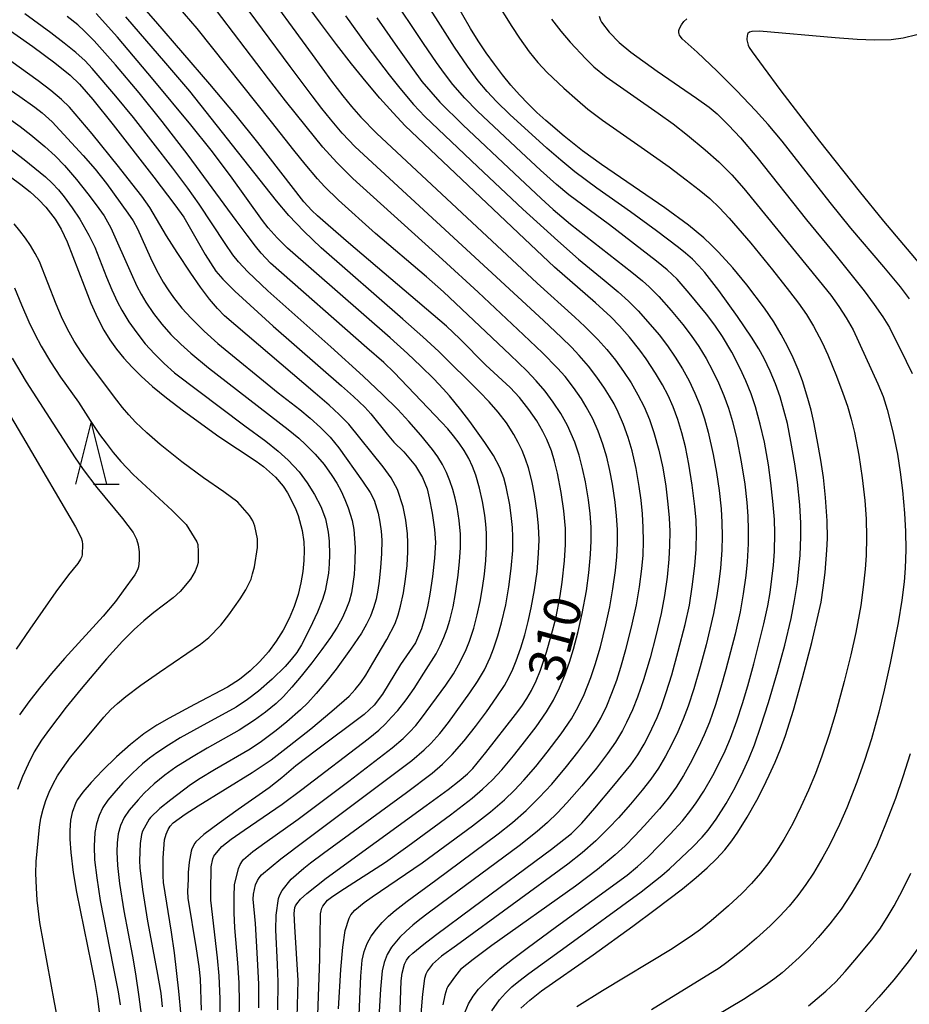
# Model space of a CAD drawing. Units: metres. Extents: x -44055 to -41747, y -126091 to -124373.
# Drawn here: x -42865 to -42792, y -125508 to -125428 of the extents above; entities that cross this region are included whole.
import ezdxf

# ---------------------------------------------------------------- set-up
doc = ezdxf.new("R2010")
doc.units = ezdxf.units.M
doc.header["$LTSCALE"] = 2.5
doc.layers.get('0').update_dxf_attribs({"linetype": 'CONTINUOUS'})
for name, color, linetype in [('6332000', 7, 'CONTINUOUS'), ('7101000', 7, 'CONTINUOUS'), ('7102000', 7, 'CONTINUOUS')]:
    doc.layers.add(name, color=color, linetype=linetype)
doc.styles.add('Dm_Anotation', font='txt')

# ---------------------------------------------------------------- blocks, each defined once
blk = doc.blocks.new('633200')
at = {"color": 0, "linetype": 'ByBlock', "lineweight": -2}
for points in [[(-0.5, -1), (0, 1), (0.5, -1)], [(0.08, -1), (0.92, -1)]]:
    blk.add_lwpolyline(points, dxfattribs=at)

msp = doc.modelspace()

# ---------------------------------------------------------------- linework, layer by layer
at = {"layer": '7101000', "flags": 128}
for points, elevation in [([(-42842.184, -125509.451), (-42842.123, -125507.483), (-42842.113, -125506.452), (-42842.38, -125502.048), (-42842.427, -125500.969), (-42842.363, -125500.481), (-42842.316, -125500.349), (-42842.222, -125500.193), (-42841.897, -125499.813), (-42841.389, -125499.341), (-42839.806, -125498.098), (-42831.623, -125492.148), (-42829.838, -125490.83), (-42828.923, -125490.124), (-42828.255, -125489.559), (-42827.818, -125489.117), (-42826.746, -125487.81), (-42824.335, -125484.712), (-42823.805, -125484.016), (-42823.389, -125483.393), (-42823.016, -125482.744), (-42822.635, -125481.957), (-42822.281, -125481.082), (-42821.793, -125479.607), (-42821.379, -125478.166), (-42821.038, -125476.842), (-42820.681, -125475.002), (-42820.501, -125473.892), (-42820.326, -125472.13), (-42820.231, -125470.791), (-42820.225, -125469.498), (-42820.379, -125468.038), (-42820.594, -125466.555), (-42820.885, -125464.965), (-42821.125, -125463.986), (-42821.386, -125463.152), (-42821.755, -125462.224), (-42822.082, -125461.55), (-42822.584, -125460.686), (-42823.223, -125459.762), (-42823.999, -125458.783), (-42824.751, -125457.947), (-42826.763, -125456.122), (-42828.891, -125453.968), (-42829.981, -125452.939), (-42837.977, -125446.135), (-42839.659, -125444.687), (-42840.526, -125443.924), (-42840.979, -125443.493), (-42841.624, -125442.763), (-42845.411, -125437.922), (-42847.166, -125435.727), (-42849.318, -125433.156), (-42853.733, -125428.016), (-42855.861, -125425.579)], 310), ([(-42833.907, -125512.837), (-42833.682, -125506.484), (-42833.595, -125505.852), (-42833.399, -125505.135), (-42833.237, -125504.808), (-42833.023, -125504.509), (-42832.734, -125504.229), (-42831.812, -125503.478), (-42830.873, -125502.755), (-42827.8, -125500.461), (-42821.39, -125495.729), (-42819.747, -125494.433), (-42818.912, -125493.594), (-42817.845, -125492.369), (-42816.269, -125490.511), (-42814.895, -125488.81), (-42814.322, -125487.991), (-42813.796, -125487.133), (-42813.387, -125486.334), (-42812.748, -125484.953), (-42812.419, -125484.126), (-42811.995, -125482.892), (-42811.549, -125481.461), (-42811.009, -125479.535), (-42810.452, -125477.356), (-42810.095, -125475.755), (-42809.873, -125474.272), (-42809.659, -125472.552), (-42809.555, -125471.19), (-42809.519, -125469.809), (-42809.56, -125468.802), (-42809.659, -125467.682), (-42809.865, -125465.953), (-42810.147, -125464.226), (-42810.431, -125462.826), (-42810.711, -125461.664), (-42811.038, -125460.588), (-42811.426, -125459.533), (-42811.828, -125458.618), (-42812.291, -125457.733), (-42812.864, -125456.775), (-42813.625, -125455.613), (-42814.167, -125454.898), (-42815.003, -125453.846), (-42815.826, -125452.906), (-42816.527, -125452.194), (-42817.791, -125451.038), (-42821.144, -125448.105), (-42823.577, -125445.812), (-42833.336, -125436.56), (-42834.344, -125435.501), (-42835.412, -125434.306), (-42836.541, -125432.973), (-42837.729, -125431.502), (-42838.978, -125429.895), (-42840.287, -125428.149), (-42841.656, -125426.267)], 300), ([(-42823.898, -125508.722), (-42823.146, -125508.065), (-42822.189, -125507.307), (-42817.983, -125504.356), (-42814.721, -125502.008), (-42812.896, -125500.664), (-42810.675, -125498.96), (-42809.54, -125498.033), (-42808.657, -125497.253), (-42807.89, -125496.505), (-42807.215, -125495.769), (-42806.632, -125495.045), (-42806.128, -125494.322), (-42805.373, -125493.109), (-42804.594, -125491.719), (-42804.067, -125490.703), (-42803.567, -125489.664), (-42803.099, -125488.611), (-42802.662, -125487.544), (-42802.25, -125486.434), (-42801.582, -125484.349), (-42800.839, -125481.709), (-42800.091, -125478.805), (-42799.56, -125476.579), (-42799.335, -125475.512), (-42799.147, -125474.342), (-42799, -125473.098), (-42798.85, -125471.254), (-42798.817, -125470.299), (-42798.834, -125468.86), (-42798.969, -125466.97), (-42799.142, -125465.333), (-42799.347, -125463.909), (-42799.638, -125462.243), (-42799.919, -125460.795), (-42800.146, -125459.815), (-42800.406, -125458.85), (-42800.859, -125457.427), (-42801.212, -125456.486), (-42801.618, -125455.537), (-42802.077, -125454.58), (-42802.589, -125453.617), (-42803.203, -125452.594), (-42803.97, -125451.46), (-42805.406, -125449.553), (-42806.54, -125448.172), (-42807.719, -125446.884), (-42808.321, -125446.286), (-42808.93, -125445.718), (-42810.172, -125444.673), (-42812.116, -125443.258), (-42817.292, -125439.723), (-42818.838, -125438.601), (-42820.354, -125437.402), (-42821.838, -125436.126), (-42822.568, -125435.461), (-42823.289, -125434.762), (-42823.998, -125434.018), (-42824.696, -125433.229), (-42825.381, -125432.394), (-42826.055, -125431.513), (-42826.717, -125430.587), (-42827.367, -125429.615), (-42828.006, -125428.597), (-42829.271, -125426.409)], 290), ([(-42866.097, -125428.455), (-42863.797, -125430.083), (-42862.012, -125431.406), (-42860.742, -125432.425), (-42859.987, -125433.138), (-42858.886, -125434.405), (-42857.221, -125436.475), (-42853.914, -125440.761), (-42852.198, -125443.028), (-42851.456, -125444.034), (-42849.714, -125447.077), (-42848.834, -125448.452), (-42848.256, -125449.107), (-42847.276, -125450.081), (-42844.139, -125452.935), (-42838.548, -125457.837), (-42837.564, -125458.706), (-42836.661, -125459.568), (-42836.147, -125460.111), (-42834.834, -125461.774), (-42834.267, -125462.436), (-42833.467, -125463.224), (-42832.499, -125464.365), (-42831.922, -125465.326), (-42831.561, -125466.253), (-42831.375, -125466.978), (-42831.153, -125468.24), (-42830.956, -125469.568), (-42830.879, -125470.633), (-42830.963, -125471.931), (-42831.125, -125473.421), (-42831.326, -125474.876), (-42831.516, -125475.889), (-42831.755, -125476.859), (-42832.014, -125477.694), (-42832.512, -125478.836), (-42833.72, -125480.615), (-42835.214, -125483.029), (-42835.88, -125483.93), (-42836.699, -125484.717), (-42840.598, -125487.628), (-42842.282, -125488.907), (-42843.427, -125489.872), (-42844.476, -125490.708), (-42847, -125492.476), (-42848.572, -125493.597), (-42849.809, -125494.53), (-42850.466, -125495.112), (-42850.556, -125495.227), (-42850.801, -125495.703), (-42850.851, -125495.875), (-42851.016, -125496.786), (-42851.094, -125497.639), (-42851.094, -125497.722), (-42851.094, -125497.809), (-42851.094, -125497.9), (-42851.094, -125497.995), (-42851.094, -125498.093), (-42851.094, -125498.196), (-42851.152, -125499.146), (-42851.114, -125499.732), (-42850.437, -125503.883), (-42850.224, -125505.304), (-42850.122, -125506.329), (-42850.023, -125508.881)], 320), ([(-42791.487, -125429.122), (-42792.619, -125429.38), (-42793.609, -125429.533), (-42794.972, -125429.557), (-42796.372, -125429.487), (-42798.166, -125429.35), (-42804.377, -125428.818), (-42804.99, -125428.837), (-42805.187, -125428.892), (-42805.317, -125428.997), (-42805.339, -125429.051), (-42805.385, -125429.233), (-42805.403, -125429.433), (-42805.397, -125429.527), (-42805.298, -125429.963), (-42805.201, -125430.142), (-42804.964, -125430.499), (-42804.068, -125431.741), (-42802.611, -125433.689), (-42799.457, -125437.819), (-42796.226, -125441.908), (-42794.218, -125444.353), (-42789.317, -125450.174)], 280), ([(-42865.627, -125440.732), (-42864.777, -125441.359), (-42864.024, -125441.961), (-42863.346, -125442.578), (-42862.74, -125443.214), (-42861.968, -125444.206), (-42861.494, -125445.004), (-42860.991, -125446.042), (-42859.612, -125449.64), (-42859.057, -125451.065), (-42858.522, -125452.271), (-42858.008, -125453.259), (-42857.504, -125454.054), (-42856.954, -125454.812), (-42856.349, -125455.559), (-42855.69, -125456.294), (-42854.954, -125457.034), (-42854.019, -125457.867), (-42852.863, -125458.81), (-42851.488, -125459.862), (-42848.584, -125461.961), (-42845.532, -125463.992), (-42844.945, -125464.416), (-42843.947, -125465.292), (-42843.327, -125466.018), (-42842.961, -125466.564), (-42842.342, -125467.794), (-42842.099, -125468.424), (-42841.762, -125469.648), (-42841.639, -125470.582), (-42841.62, -125471.303), (-42841.65, -125472.111), (-42841.73, -125473.005), (-42841.879, -125473.948), (-42842.114, -125474.902), (-42842.435, -125475.868), (-42842.842, -125476.845), (-42843.33, -125477.804), (-42843.891, -125478.713), (-42844.526, -125479.572), (-42845.235, -125480.381), (-42846.026, -125481.137), (-42846.907, -125481.835), (-42847.878, -125482.476), (-42850.571, -125483.895), (-42852.657, -125485.01), (-42853.671, -125485.587), (-42854.72, -125486.298), (-42855.812, -125487.16), (-42856.948, -125488.174), (-42858.092, -125489.298), (-42859.026, -125490.276), (-42859.713, -125491.066), (-42860.154, -125491.668), (-42860.282, -125491.898), (-42860.591, -125492.726), (-42860.718, -125493.348), (-42860.775, -125494.204), (-42860.774, -125494.908), (-42860.706, -125495.993), (-42860.494, -125497.623), (-42860.232, -125499.243), (-42859.023, -125505.124), (-42858.727, -125506.627), (-42858.514, -125507.935), (-42858.385, -125509.046)], 330), ([(-42791.196, -125503.534), (-42792.203, -125504.935), (-42793.374, -125506.411), (-42794.598, -125507.836), (-42795.766, -125509.084)], 280)]:
    msp.add_lwpolyline(points, dxfattribs=dict(at, elevation=elevation))
at = {"layer": '7102000', "flags": 128}
for points, elevation in [([(-42845.343, -125424.696), (-42840.965, -125430.726), (-42839.38, -125432.905), (-42838.461, -125434.119), (-42837.749, -125434.986), (-42836.973, -125435.859), (-42835.682, -125437.146), (-42822.552, -125449.416), (-42819.479, -125452.199), (-42818.653, -125452.959), (-42817.602, -125454.025), (-42816.855, -125454.863), (-42816.149, -125455.735), (-42815.483, -125456.64), (-42814.869, -125457.577), (-42814.307, -125458.547), (-42813.802, -125459.548), (-42813.366, -125460.579), (-42813, -125461.638), (-42812.6, -125463.08), (-42812.286, -125464.544), (-42812.042, -125466.023), (-42811.852, -125467.51), (-42811.756, -125468.629), (-42811.713, -125469.75), (-42811.722, -125470.874), (-42811.778, -125471.995), (-42811.92, -125473.486), (-42812.136, -125474.969), (-42812.417, -125476.441), (-42812.84, -125478.266), (-42813.321, -125480.078), (-42813.861, -125481.873), (-42814.348, -125483.29), (-42814.767, -125484.331), (-42815.235, -125485.352), (-42815.581, -125486.013), (-42816.156, -125486.974), (-42816.796, -125487.896), (-42817.7, -125489.09), (-42818.891, -125490.536), (-42820.13, -125491.941), (-42820.899, -125492.758), (-42821.706, -125493.535), (-42822.553, -125494.272), (-42824.017, -125495.44), (-42829.674, -125499.615), (-42831.481, -125500.956), (-42832.156, -125501.463), (-42832.735, -125501.927), (-42833.276, -125502.414), (-42833.779, -125502.925), (-42834.455, -125503.738), (-42834.808, -125504.333), (-42835.067, -125504.979), (-42835.234, -125505.675), (-42835.377, -125507.163), (-42835.472, -125509.034)], 302), ([(-42826.272, -125508.941), (-42825.63, -125508.05), (-42825.145, -125507.5), (-42824.617, -125506.987), (-42824.046, -125506.509), (-42823.224, -125505.888), (-42820.194, -125503.679), (-42814.057, -125499.215), (-42812.345, -125497.875), (-42811.734, -125497.331), (-42809.829, -125495.533), (-42809.056, -125494.725), (-42808.576, -125494.155), (-42807.909, -125493.253), (-42807.102, -125491.992), (-42806.371, -125490.684), (-42805.705, -125489.342), (-42805.241, -125488.319), (-42804.783, -125487.192), (-42804.25, -125485.67), (-42803.636, -125483.729), (-42802.886, -125481.216), (-42802.293, -125479.047), (-42801.782, -125476.858), (-42801.493, -125475.388), (-42801.269, -125473.907), (-42801.144, -125472.791), (-42801.054, -125471.672), (-42800.989, -125470.177), (-42800.992, -125469.055), (-42801.073, -125467.56), (-42801.268, -125465.696), (-42801.48, -125464.212), (-42801.796, -125462.364), (-42802.091, -125460.894), (-42802.366, -125459.806), (-42802.69, -125458.731), (-42803.065, -125457.673), (-42803.489, -125456.636), (-42803.978, -125455.602), (-42804.434, -125454.79), (-42805.026, -125453.841), (-42806.166, -125452.163), (-42807.696, -125450.04), (-42808.84, -125448.559), (-42809.331, -125447.996), (-42809.854, -125447.466), (-42810.409, -125446.969), (-42810.996, -125446.506), (-42812.797, -125445.159), (-42814.907, -125443.599), (-42817.667, -125441.66), (-42819.461, -125440.31), (-42820.621, -125439.363), (-42821.751, -125438.38), (-42824.786, -125435.625), (-42825.882, -125434.568), (-42826.646, -125433.748), (-42827.384, -125432.872), (-42828.257, -125431.687), (-42829.315, -125430.115), (-42830.466, -125428.319), (-42832.722, -125424.755)], 292), ([(-42827.303, -125424.168), (-42824.614, -125428.425), (-42823.998, -125429.386), (-42823.195, -125430.498), (-42822.495, -125431.366), (-42821.739, -125432.188), (-42820.378, -125433.474), (-42819.26, -125434.471), (-42818.403, -125435.197), (-42817.213, -125436.104), (-42814.055, -125438.291), (-42811.768, -125439.925), (-42810.354, -125440.966), (-42809.296, -125441.781), (-42808.439, -125442.506), (-42807.626, -125443.276), (-42806.839, -125444.11), (-42805.09, -125446.157), (-42803.315, -125448.338), (-42801.914, -125450.097), (-42801.172, -125451.063), (-42800.534, -125451.985), (-42799.951, -125452.942), (-42799.254, -125454.268), (-42798.784, -125455.287), (-42798.083, -125457.024), (-42797.553, -125458.422), (-42797.18, -125459.478), (-42796.863, -125460.552), (-42796.604, -125461.643), (-42796.254, -125463.485), (-42795.973, -125465.338), (-42795.763, -125467.2), (-42795.653, -125468.695), (-42795.617, -125470.191), (-42795.653, -125471.688), (-42795.725, -125472.809), (-42795.879, -125474.3), (-42796.089, -125475.784), (-42796.5, -125477.995), (-42796.905, -125479.825), (-42797.443, -125482.01), (-42798.132, -125484.542), (-42798.671, -125486.337), (-42799.266, -125488.115), (-42799.79, -125489.519), (-42800.364, -125490.903), (-42800.985, -125492.267), (-42801.65, -125493.611), (-42802.374, -125494.922), (-42802.964, -125495.878), (-42803.598, -125496.805), (-42804.284, -125497.69), (-42805.023, -125498.533), (-42805.804, -125499.338), (-42806.895, -125500.364), (-42808.323, -125501.577), (-42809.202, -125502.277), (-42809.849, -125502.762), (-42811.521, -125503.859), (-42817.213, -125507.301), (-42819.315, -125508.606)], 288), ([(-42837.199, -125511.154), (-42836.979, -125506.098), (-42836.869, -125504.795), (-42836.713, -125504.094), (-42836.466, -125503.437), (-42836.128, -125502.825), (-42835.704, -125502.256), (-42835.232, -125501.717), (-42834.719, -125501.207), (-42834.164, -125500.724), (-42833.197, -125499.985), (-42830.843, -125498.242), (-42825.734, -125494.47), (-42824.568, -125493.53), (-42823.443, -125492.544), (-42822.376, -125491.498), (-42821.362, -125490.397), (-42820.149, -125488.971), (-42819.222, -125487.793), (-42818.336, -125486.585), (-42817.723, -125485.647), (-42817.356, -125484.998), (-42816.865, -125483.991), (-42816.434, -125482.954), (-42816.046, -125481.901), (-42815.702, -125480.831), (-42815.288, -125479.39), (-42814.835, -125477.572), (-42814.441, -125475.74), (-42814.178, -125474.265), (-42813.986, -125472.78), (-42813.893, -125471.66), (-42813.855, -125470.539), (-42813.871, -125469.417), (-42813.937, -125468.296), (-42814.046, -125467.179), (-42814.198, -125466.065), (-42814.459, -125464.59), (-42814.789, -125463.129), (-42815.102, -125462.053), (-42815.481, -125460.999), (-42815.927, -125459.97), (-42816.264, -125459.305), (-42816.633, -125458.657), (-42817.033, -125458.026), (-42817.679, -125457.107), (-42818.365, -125456.219), (-42819.108, -125455.347), (-42819.752, -125454.668), (-42820.55, -125453.88), (-42822.038, -125452.49), (-42837.427, -125438.285), (-42838.492, -125437.171), (-42839.456, -125436.026), (-42840.163, -125435.152), (-42840.966, -125434.115), (-42842.758, -125431.709), (-42847.294, -125425.561)], 304), ([(-42840.637, -125513.076), (-42840.338, -125504.713), (-42840.271, -125501), (-42840.229, -125500.752), (-42840.165, -125500.555), (-42840.08, -125500.387), (-42839.695, -125499.9), (-42839.253, -125499.552), (-42838.315, -125498.932), (-42834.965, -125496.775), (-42833.135, -125495.47), (-42829.653, -125492.919), (-42827.869, -125491.55), (-42827.019, -125490.819), (-42826.215, -125490.039), (-42825.451, -125489.217), (-42824.478, -125488.08), (-42823.778, -125487.199), (-42822.646, -125485.706), (-42821.779, -125484.486), (-42821.21, -125483.525), (-42820.72, -125482.519), (-42820.294, -125481.481), (-42819.916, -125480.425), (-42819.584, -125479.351), (-42819.196, -125477.904), (-42818.863, -125476.443), (-42818.524, -125474.602), (-42818.316, -125473.118), (-42818.182, -125471.628), (-42818.133, -125470.506), (-42818.146, -125469.386), (-42818.226, -125468.267), (-42818.365, -125467.152), (-42818.608, -125465.674), (-42818.833, -125464.573), (-42819.121, -125463.491), (-42819.48, -125462.431), (-42819.76, -125461.738), (-42820.074, -125461.062), (-42820.615, -125460.085), (-42821.234, -125459.151), (-42821.912, -125458.257), (-42822.639, -125457.405), (-42823.411, -125456.59), (-42824.756, -125455.287), (-42830.21, -125450.144), (-42831.616, -125448.905), (-42835.766, -125445.356), (-42838.807, -125442.643), (-42839.959, -125441.514), (-42840.528, -125440.894), (-42841.517, -125439.707), (-42842.459, -125438.54), (-42844.294, -125436.228), (-42850.353, -125428.591), (-42852.421, -125426.166)], 308), ([(-42828.436, -125509.032), (-42828.157, -125508.369), (-42827.796, -125507.749), (-42827.353, -125507.172), (-42826.425, -125506.243), (-42825.581, -125505.518), (-42824.557, -125504.707), (-42823.375, -125503.824), (-42820.959, -125502.047), (-42815.204, -125497.85), (-42814.337, -125497.138), (-42813.514, -125496.376), (-42811.688, -125494.498), (-42810.673, -125493.402), (-42809.972, -125492.531), (-42809.537, -125491.924), (-42808.93, -125490.979), (-42808.181, -125489.683), (-42807.663, -125488.685), (-42807.187, -125487.667), (-42806.751, -125486.632), (-42806.227, -125485.227), (-42805.754, -125483.805), (-42805.325, -125482.369), (-42804.831, -125480.561), (-42804.005, -125477.289), (-42803.694, -125475.823), (-42803.503, -125474.715), (-42803.349, -125473.602), (-42803.231, -125472.484), (-42803.15, -125471.362), (-42803.117, -125469.866), (-42803.154, -125468.744), (-42803.264, -125467.249), (-42803.428, -125465.76), (-42803.64, -125464.276), (-42803.97, -125462.431), (-42804.301, -125460.971), (-42804.703, -125459.529), (-42805.061, -125458.467), (-42805.473, -125457.425), (-42805.936, -125456.404), (-42806.62, -125455.075), (-42807.382, -125453.787), (-42808.012, -125452.859), (-42808.693, -125451.966), (-42810.125, -125450.233), (-42811.112, -125449.109), (-42811.918, -125448.336), (-42812.788, -125447.63), (-42816.646, -125444.655), (-42819.963, -125442.208), (-42820.982, -125441.346), (-42822.29, -125440.174), (-42823.855, -125438.726), (-42827.422, -125435.369), (-42828.462, -125434.292), (-42829.451, -125433.167), (-42830.143, -125432.284), (-42830.794, -125431.367), (-42831.846, -125429.816), (-42834.549, -125425.759)], 294), ([(-42838.797, -125508.772), (-42838.605, -125505.548), (-42838.444, -125503.721), (-42838.26, -125502.364), (-42837.94, -125501.354), (-42837.783, -125501.086), (-42837.463, -125500.695), (-42836.707, -125500.082), (-42836.051, -125499.623), (-42831.956, -125496.827), (-42827.834, -125493.807), (-42826.358, -125492.654), (-42825.219, -125491.683), (-42824.414, -125490.903), (-42823.651, -125490.08), (-42822.67, -125488.948), (-42821.724, -125487.785), (-42820.595, -125486.291), (-42819.746, -125485.059), (-42819.191, -125484.089), (-42818.713, -125483.076), (-42818.166, -125481.683), (-42817.805, -125480.62), (-42817.384, -125479.181), (-42816.929, -125477.364), (-42816.619, -125475.898), (-42816.351, -125474.424), (-42816.143, -125472.941), (-42816.038, -125471.823), (-42815.981, -125470.701), (-42815.989, -125469.579), (-42816.06, -125468.459), (-42816.181, -125467.342), (-42816.397, -125465.859), (-42816.603, -125464.754), (-42816.861, -125463.663), (-42817.173, -125462.585), (-42817.551, -125461.531), (-42818.008, -125460.512), (-42818.544, -125459.528), (-42818.936, -125458.892), (-42819.57, -125457.968), (-42820.275, -125457.065), (-42820.898, -125456.368), (-42822.125, -125455.118), (-42823.669, -125453.651), (-42827.392, -125450.155), (-42830.297, -125447.498), (-42837.63, -125440.872), (-42838.944, -125439.545), (-42840.073, -125438.299), (-42841.453, -125436.615), (-42843.138, -125434.513), (-42844.53, -125432.716), (-42849.304, -125426.455)], 306), ([(-42848.466, -125510.209), (-42848.483, -125507.96), (-42848.567, -125506.089), (-42848.706, -125504.597), (-42849.238, -125499.901), (-42849.245, -125499.202), (-42849.205, -125497.163), (-42849.075, -125496.504), (-42848.992, -125496.296), (-42848.925, -125496.178), (-42848.349, -125495.509), (-42847.589, -125494.891), (-42846.527, -125494.154), (-42843.411, -125492.043), (-42841.808, -125490.841), (-42836.366, -125486.702), (-42835.511, -125485.982), (-42834.97, -125485.47), (-42834.454, -125484.934), (-42833.961, -125484.375), (-42833.267, -125483.5), (-42832.625, -125482.581), (-42831.813, -125481.322), (-42830.825, -125479.739), (-42830.476, -125479.084), (-42830.174, -125478.407), (-42829.919, -125477.709), (-42829.707, -125476.992), (-42829.437, -125475.903), (-42829.22, -125474.801), (-42829.006, -125473.319), (-42828.896, -125472.202), (-42828.829, -125471.082), (-42828.837, -125469.963), (-42828.929, -125468.848), (-42829.104, -125467.74), (-42829.265, -125467.013), (-42829.461, -125466.296), (-42829.692, -125465.589), (-42829.969, -125464.903), (-42830.3, -125464.246), (-42830.686, -125463.619), (-42831.127, -125463.023), (-42832.075, -125461.869), (-42833.047, -125460.733), (-42833.954, -125459.758), (-42835.199, -125458.525), (-42836.783, -125457.032), (-42839.417, -125454.638), (-42844.582, -125450.045), (-42846.222, -125448.506), (-42846.98, -125447.682), (-42847.445, -125447.101), (-42848.083, -125446.18), (-42850.185, -125442.965), (-42851.133, -125441.658), (-42852.365, -125440.034), (-42855.581, -125435.884), (-42857.001, -125434.139), (-42858.949, -125431.858), (-42859.531, -125431.252), (-42860.291, -125430.565), (-42861.229, -125429.795), (-42862.344, -125428.945), (-42864.457, -125427.389)], 318), ([(-42846.944, -125511.176), (-42846.899, -125508.248), (-42846.933, -125506.64), (-42847.035, -125505.024), (-42847.292, -125502.142), (-42847.339, -125500.934), (-42847.345, -125499.579), (-42847.306, -125498.629), (-42846.99, -125497.299), (-42846.843, -125496.968), (-42846.653, -125496.665), (-42846.563, -125496.558), (-42845.813, -125495.914), (-42844.841, -125495.205), (-42842.095, -125493.254), (-42837.966, -125490.169), (-42834.401, -125487.428), (-42833.515, -125486.668), (-42832.986, -125486.145), (-42832.49, -125485.592), (-42832.026, -125485.01), (-42830.023, -125482.304), (-42829.409, -125481.368), (-42828.855, -125480.397), (-42828.366, -125479.391), (-42828.085, -125478.703), (-42827.73, -125477.643), (-42827.447, -125476.556), (-42827.21, -125475.458), (-42827.015, -125474.352), (-42826.862, -125473.238), (-42826.753, -125472.121), (-42826.688, -125471), (-42826.695, -125469.881), (-42826.745, -125469.136), (-42826.83, -125468.393), (-42827.016, -125467.287), (-42827.262, -125466.194), (-42827.571, -125465.119), (-42827.835, -125464.427), (-42828.152, -125463.76), (-42828.521, -125463.118), (-42828.941, -125462.501), (-42829.391, -125461.907), (-42829.869, -125461.335), (-42830.374, -125460.785), (-42834.249, -125456.725), (-42835.107, -125455.928), (-42836.474, -125454.715), (-42844.355, -125447.782), (-42845.122, -125446.97), (-42845.602, -125446.399), (-42846.283, -125445.511), (-42847.17, -125444.306), (-42851.107, -125438.945), (-42853.219, -125436.195), (-42855.108, -125433.866), (-42857.05, -125431.579), (-42858.788, -125429.614), (-42859.569, -125428.81), (-42860.122, -125428.309), (-42860.998, -125427.609)], 316), ([(-42845.313, -125508.691), (-42845.328, -125506.747), (-42845.416, -125504.691), (-42845.6, -125501.788), (-42845.775, -125499.811), (-42845.755, -125499.408), (-42845.584, -125498.626), (-42845.434, -125498.273), (-42845.303, -125498.057), (-42845.104, -125497.82), (-42843.516, -125496.518), (-42841.519, -125495.002), (-42832.804, -125488.457), (-42831.793, -125487.593), (-42831.256, -125487.075), (-42830.504, -125486.25), (-42829.817, -125485.366), (-42828.053, -125482.941), (-42827.423, -125482.015), (-42826.873, -125481.045), (-42826.401, -125480.031), (-42826.123, -125479.339), (-42825.76, -125478.28), (-42825.459, -125477.199), (-42825.126, -125475.738), (-42824.865, -125474.263), (-42824.673, -125472.777), (-42824.552, -125471.284), (-42824.539, -125470.163), (-42824.575, -125469.418), (-42824.645, -125468.673), (-42824.802, -125467.561), (-42825.083, -125466.092), (-42825.274, -125465.348), (-42825.619, -125464.501), (-42826.136, -125463.533), (-42826.826, -125462.446), (-42828.054, -125460.734), (-42828.783, -125459.775), (-42829.713, -125458.644), (-42830.234, -125458.076), (-42831.011, -125457.265), (-42832.07, -125456.205), (-42833.156, -125455.172), (-42834.586, -125453.889), (-42842.987, -125446.553), (-42843.819, -125445.732), (-42844.556, -125444.89), (-42845.012, -125444.298), (-42847.631, -125440.643), (-42849.215, -125438.55), (-42850.868, -125436.481), (-42853.948, -125432.765), (-42856.875, -125429.317), (-42858.625, -125427.363)], 314), ([(-42843.751, -125508.862), (-42843.739, -125506.576), (-42843.789, -125505.16), (-42843.919, -125502.326), (-42843.898, -125501.125), (-42843.72, -125499.75), (-42843.605, -125499.443), (-42843.411, -125499.095), (-42842.66, -125498.173), (-42841.633, -125497.261), (-42841.08, -125496.839), (-42840.017, -125496.056), (-42833.232, -125491.097), (-42831.147, -125489.504), (-42830.303, -125488.769), (-42829.511, -125487.98), (-42828.524, -125486.859), (-42827.59, -125485.69), (-42826.7, -125484.484), (-42825.839, -125483.259), (-42825.227, -125482.321), (-42824.865, -125481.671), (-42824.544, -125481), (-42824.262, -125480.309), (-42823.89, -125479.25), (-42823.562, -125478.176), (-42823.278, -125477.089), (-42823.032, -125475.992), (-42822.764, -125474.518), (-42822.564, -125473.033), (-42822.435, -125471.54), (-42822.401, -125470.418), (-42822.44, -125469.299), (-42822.552, -125468.182), (-42822.774, -125466.702), (-42822.99, -125465.6), (-42823.273, -125464.517), (-42823.512, -125463.813), (-42823.791, -125463.124), (-42824.111, -125462.45), (-42824.467, -125461.797), (-42825.067, -125460.857), (-42825.746, -125459.966), (-42826.482, -125459.121), (-42827.267, -125458.322), (-42830.608, -125455.01), (-42831.896, -125453.817), (-42833.529, -125452.374), (-42840.218, -125446.537), (-42841.632, -125445.179), (-42842.853, -125443.895), (-42843.88, -125442.685), (-42844.81, -125441.51), (-42850.971, -125433.72), (-42852.915, -125431.436), (-42856.199, -125427.646)], 312), ([(-42838.236, -125427.573), (-42836.477, -125430.001), (-42834.664, -125432.385), (-42833.792, -125433.484), (-42832.662, -125434.824), (-42831.747, -125435.792), (-42827.395, -125439.922), (-42823.716, -125443.365), (-42820.865, -125445.976), (-42819.172, -125447.455), (-42817.065, -125449.171), (-42815.916, -125450.134), (-42815.087, -125450.89), (-42814.297, -125451.685), (-42813.3, -125452.8), (-42812.586, -125453.666), (-42811.902, -125454.557), (-42811.262, -125455.479), (-42810.67, -125456.432), (-42810.129, -125457.416), (-42809.647, -125458.428), (-42809.225, -125459.468), (-42808.861, -125460.53), (-42808.553, -125461.608), (-42808.147, -125463.436), (-42807.883, -125464.912), (-42807.67, -125466.395), (-42807.512, -125467.886), (-42807.436, -125469.007), (-42807.413, -125470.129), (-42807.443, -125471.252), (-42807.554, -125472.746), (-42807.681, -125473.863), (-42807.846, -125474.975), (-42808.122, -125476.448), (-42808.728, -125479.001), (-42809.209, -125480.812), (-42809.741, -125482.61), (-42810.214, -125484.032), (-42810.612, -125485.082), (-42811.047, -125486.118), (-42811.528, -125487.132), (-42812.058, -125488.121), (-42812.637, -125489.082), (-42813.269, -125490.007), (-42813.954, -125490.896), (-42814.917, -125492.044), (-42815.909, -125493.167), (-42816.679, -125493.984), (-42817.752, -125495.024), (-42818.876, -125496.009), (-42820.04, -125496.95), (-42829.154, -125503.585), (-42830.367, -125504.481), (-42831.119, -125505.111), (-42831.535, -125505.677), (-42831.654, -125505.94), (-42831.761, -125506.301), (-42831.922, -125507.577), (-42832.109, -125509.83)], 298), ([(-42835.664, -125427.732), (-42833.982, -125430.159), (-42832.761, -125431.877), (-42831.974, -125432.926), (-42831.259, -125433.792), (-42830.506, -125434.624), (-42828.641, -125436.47), (-42824.418, -125440.462), (-42822.222, -125442.507), (-42821.25, -125443.389), (-42819.815, -125444.591), (-42814.811, -125448.534), (-42813.936, -125449.238), (-42813.38, -125449.735), (-42812.59, -125450.528), (-42811.601, -125451.651), (-42810.647, -125452.805), (-42809.96, -125453.694), (-42809.323, -125454.617), (-42808.738, -125455.576), (-42808.203, -125456.563), (-42807.718, -125457.574), (-42807.283, -125458.608), (-42806.903, -125459.662), (-42806.58, -125460.736), (-42806.225, -125462.191), (-42805.859, -125464.027), (-42805.574, -125465.879), (-42805.405, -125467.369), (-42805.326, -125468.489), (-42805.292, -125469.61), (-42805.303, -125470.733), (-42805.382, -125472.227), (-42805.491, -125473.346), (-42805.692, -125474.83), (-42805.956, -125476.304), (-42806.358, -125478.134), (-42807.113, -125481.037), (-42807.517, -125482.481), (-42807.967, -125483.911), (-42808.471, -125485.323), (-42808.892, -125486.364), (-42809.351, -125487.389), (-42810.027, -125488.725), (-42810.584, -125489.7), (-42811.186, -125490.646), (-42811.843, -125491.553), (-42812.554, -125492.418), (-42813.801, -125493.813), (-42814.564, -125494.638), (-42815.352, -125495.437), (-42816.179, -125496.193), (-42817.63, -125497.373), (-42819.418, -125498.736), (-42826.249, -125503.6), (-42827.798, -125504.731), (-42828.81, -125505.572), (-42829.243, -125506.089), (-42829.81, -125506.88), (-42829.855, -125506.945), (-42829.941, -125507.121), (-42830.105, -125507.656), (-42830.258, -125508.46)], 296), ([(-42821.368, -125427.83), (-42820.619, -125428.817), (-42819.847, -125429.711), (-42818.581, -125431.067), (-42817.917, -125431.742), (-42816.896, -125432.554), (-42812.649, -125435.525), (-42811.44, -125436.409), (-42810.254, -125437.325), (-42808.802, -125438.509), (-42807.691, -125439.513), (-42806.64, -125440.579), (-42805.639, -125441.694), (-42799.497, -125449.233), (-42798.546, -125450.421), (-42797.889, -125451.331), (-42797.274, -125452.269), (-42796.716, -125453.24), (-42794.676, -125457.658), (-42794.256, -125458.696), (-42793.914, -125459.762), (-42793.471, -125461.581), (-42793.094, -125463.416), (-42792.852, -125464.895), (-42792.667, -125466.382), (-42792.499, -125468.248), (-42792.413, -125469.744), (-42792.396, -125471.242), (-42792.452, -125472.739), (-42792.542, -125473.859), (-42792.725, -125475.346), (-42793.022, -125477.196), (-42793.679, -125480.506), (-42794.167, -125482.702), (-42794.613, -125484.523), (-42795.217, -125486.69), (-42795.783, -125488.476), (-42796.408, -125490.243), (-42797.227, -125492.338), (-42797.823, -125493.713), (-42798.641, -125495.398), (-42799.177, -125496.386), (-42799.946, -125497.67), (-42800.569, -125498.603), (-42801.239, -125499.503), (-42801.953, -125500.37), (-42802.708, -125501.201), (-42803.5, -125501.996), (-42804.608, -125503.004), (-42805.757, -125503.967), (-42807.041, -125504.979), (-42807.657, -125505.457), (-42813.205, -125508.86)], 286), ([(-42817.471, -125427.602), (-42817.367, -125427.91), (-42817.285, -125428.08), (-42816.662, -125428.911), (-42815.841, -125429.752), (-42814.884, -125430.539), (-42812.749, -125432.088), (-42809.521, -125434.303), (-42808.497, -125435.039), (-42807.838, -125435.57), (-42806.897, -125436.492), (-42805.927, -125437.544), (-42804.599, -125439.119), (-42800.53, -125444.237), (-42798.086, -125447.202), (-42795.819, -125450.063), (-42794.976, -125451.183), (-42794.283, -125452.177), (-42793.74, -125453.044), (-42792.372, -125455.812), (-42791.873, -125456.819)], 284), ([(-42792.086, -125450.697), (-42792.827, -125449.736), (-42794.191, -125448.099), (-42796.895, -125444.922), (-42798.591, -125442.828), (-42802.508, -125437.811), (-42803.663, -125436.444), (-42804.703, -125435.3), (-42806.227, -125433.703), (-42807.827, -125432.097), (-42809.461, -125430.525), (-42810.687, -125429.431), (-42810.842, -125429.246), (-42810.908, -125429.139), (-42810.952, -125429.038), (-42810.966, -125428.99), (-42810.974, -125428.944), (-42810.977, -125428.899), (-42810.975, -125428.854), (-42810.959, -125428.756), (-42810.906, -125428.592), (-42810.749, -125428.289), (-42810.549, -125428.018), (-42810.322, -125427.804)], 282), ([(-42851.674, -125509.352), (-42851.851, -125507.327), (-42852.205, -125504.192), (-42852.462, -125502.503), (-42853.108, -125498.439), (-42853.134, -125497.902), (-42853.145, -125496.434), (-42853.028, -125494.96), (-42852.908, -125494.497), (-42852.747, -125494.116), (-42852.564, -125493.836), (-42852.324, -125493.563), (-42851.354, -125492.854), (-42850.272, -125492.18), (-42845.851, -125489.452), (-42844.321, -125488.406), (-42842.825, -125487.28), (-42841.068, -125485.875), (-42839.336, -125484.444), (-42837.943, -125483.203), (-42837.434, -125482.666), (-42836.971, -125482.091), (-42836.553, -125481.478), (-42835.986, -125480.509), (-42834.84, -125478.579), (-42834.174, -125477.256), (-42833.922, -125476.561), (-42833.724, -125475.843), (-42833.492, -125474.746), (-42833.31, -125473.639), (-42833.178, -125472.523), (-42833.12, -125471.405), (-42833.126, -125470.66), (-42833.168, -125469.915), (-42833.302, -125468.806), (-42833.526, -125467.717), (-42833.978, -125466.308), (-42834.483, -125465.336), (-42835.139, -125464.445), (-42837.963, -125460.968), (-42838.74, -125460.163), (-42839.566, -125459.401), (-42840.7, -125458.422), (-42848.117, -125452.101), (-42848.704, -125451.503), (-42849.363, -125450.723), (-42850.092, -125449.761), (-42850.892, -125448.617), (-42852.01, -125446.929), (-42852.857, -125445.565), (-42854.231, -125443.241), (-42854.879, -125442.325), (-42855.693, -125441.267), (-42856.785, -125439.893), (-42858.956, -125437.224), (-42860.801, -125435.044), (-42861.472, -125434.399), (-42862.324, -125433.677), (-42863.358, -125432.879), (-42865.6, -125431.267)], 322), ([(-42866.721, -125432.894), (-42864.865, -125434.165), (-42863.638, -125435.024), (-42863.051, -125435.484), (-42862.223, -125436.233), (-42859.685, -125438.98), (-42858.702, -125440.105), (-42857.783, -125441.287), (-42856.022, -125443.713), (-42855.606, -125444.333), (-42855.231, -125444.976), (-42854.171, -125447.364), (-42853.68, -125448.372), (-42853.131, -125449.352), (-42852.731, -125449.982), (-42852.302, -125450.591), (-42851.604, -125451.466), (-42850.854, -125452.299), (-42849.795, -125453.354), (-42848.676, -125454.35), (-42843.744, -125458.383), (-42841.97, -125459.761), (-42841.106, -125460.478), (-42840.272, -125461.231), (-42839.49, -125462.031), (-42838.779, -125462.889), (-42836.846, -125465.623), (-42836.223, -125466.538), (-42835.897, -125467.188), (-42835.55, -125468.228), (-42835.41, -125468.961), (-42835.318, -125469.7), (-42835.269, -125470.442), (-42835.276, -125471.559), (-42835.355, -125472.677), (-42835.477, -125473.791), (-42835.584, -125474.532), (-42835.729, -125475.262), (-42835.932, -125475.971), (-42836.194, -125476.66), (-42836.513, -125477.328), (-42836.93, -125478.049), (-42837.81, -125479.372), (-42838.998, -125480.984), (-42839.85, -125482.07), (-42840.618, -125482.988), (-42841.303, -125483.739), (-42841.904, -125484.322), (-42843.038, -125485.302), (-42843.907, -125486.016), (-42845.101, -125486.919), (-42846.037, -125487.536), (-42848.95, -125489.235), (-42850.127, -125489.946), (-42850.917, -125490.464), (-42852.523, -125491.696), (-42853.413, -125492.406), (-42854.186, -125493.128), (-42854.298, -125493.264), (-42854.826, -125494.237), (-42854.917, -125494.529), (-42855.017, -125495.251), (-42855.069, -125496.642), (-42855.052, -125497.234), (-42854.826, -125499.013), (-42854.419, -125501.606), (-42853.65, -125505.657), (-42853.346, -125507.504), (-42853.213, -125508.617)], 324), ([(-42866.367, -125435.532), (-42864.844, -125436.615), (-42863.954, -125437.293), (-42862.812, -125438.253), (-42861.989, -125439.015), (-42861.205, -125439.814), (-42860.224, -125440.94), (-42859.296, -125442.113), (-42858.622, -125443.011), (-42857.979, -125443.932), (-42857.412, -125444.893), (-42855.752, -125448.647), (-42855.287, -125449.666), (-42854.941, -125450.327), (-42854.564, -125450.973), (-42853.945, -125451.908), (-42853.258, -125452.792), (-42852.506, -125453.623), (-42851.704, -125454.41), (-42850.871, -125455.163), (-42849.425, -125456.352), (-42842.91, -125461.398), (-42842.043, -125462.106), (-42841.491, -125462.609), (-42840.704, -125463.408), (-42839.984, -125464.26), (-42839.335, -125465.164), (-42838.943, -125465.795), (-42838.591, -125466.443), (-42838.282, -125467.11), (-42838.013, -125467.794), (-42837.696, -125468.849), (-42837.552, -125469.567), (-42837.431, -125471.035), (-42837.453, -125472.152), (-42837.534, -125473.267), (-42837.621, -125474.01), (-42837.751, -125474.743), (-42837.942, -125475.456), (-42838.192, -125476.149), (-42838.502, -125476.823), (-42838.912, -125477.549), (-42839.463, -125478.4), (-42840.154, -125479.376), (-42840.985, -125480.477), (-42841.844, -125481.558), (-42842.618, -125482.473), (-42843.305, -125483.22), (-42843.908, -125483.802), (-42844.768, -125484.52), (-42845.671, -125485.18), (-42846.934, -125485.977), (-42849.532, -125487.468), (-42850.827, -125488.223), (-42852.098, -125489.016), (-42853.006, -125489.671), (-42853.871, -125490.385), (-42854.687, -125491.152), (-42855.201, -125491.69), (-42855.925, -125492.538), (-42856.336, -125493.14), (-42856.637, -125493.783), (-42856.829, -125494.467), (-42856.913, -125495.192), (-42856.925, -125495.937), (-42856.88, -125497.053), (-42856.706, -125498.538), (-42856.358, -125500.761), (-42855.651, -125504.466), (-42855.401, -125505.917), (-42855.131, -125507.787), (-42854.95, -125509.243)], 326), ([(-42865.693, -125438.41), (-42864.51, -125439.318), (-42863.632, -125440.016), (-42862.767, -125440.733), (-42862.223, -125441.242), (-42861.713, -125441.783), (-42861.237, -125442.356), (-42860.581, -125443.266), (-42859.97, -125444.203), (-42859.226, -125445.491), (-42858.734, -125446.492), (-42857.782, -125448.929), (-42857.347, -125449.961), (-42856.872, -125450.975), (-42856.523, -125451.632), (-42855.944, -125452.586), (-42855.301, -125453.502), (-42854.603, -125454.377), (-42853.853, -125455.211), (-42853.055, -125456.001), (-42852.217, -125456.748), (-42846.456, -125461.084), (-42844.754, -125462.358), (-42843.738, -125463.173), (-42842.908, -125463.91), (-42842.009, -125464.869), (-42841.353, -125465.763), (-42840.768, -125466.702), (-42840.258, -125467.685), (-42839.877, -125468.714), (-42839.643, -125469.789), (-42839.565, -125470.529), (-42839.528, -125471.644), (-42839.553, -125472.389), (-42839.619, -125473.133), (-42839.892, -125474.593), (-42840.106, -125475.299), (-42840.518, -125476.331), (-42841.141, -125477.68), (-42841.825, -125479.002), (-42842.22, -125479.628), (-42842.662, -125480.218), (-42843.152, -125480.775), (-42844.232, -125481.808), (-42845.358, -125482.789), (-42846.234, -125483.482), (-42847.16, -125484.104), (-42850.126, -125485.703), (-42851.756, -125486.626), (-42852.712, -125487.213), (-42853.649, -125487.83), (-42854.251, -125488.271), (-42854.83, -125488.739), (-42855.659, -125489.495), (-42856.442, -125490.299), (-42857.186, -125491.136), (-42857.659, -125491.713), (-42858.074, -125492.317), (-42858.39, -125492.96), (-42858.607, -125493.642), (-42858.724, -125494.362), (-42858.782, -125495.473), (-42858.749, -125496.586), (-42858.581, -125498.072), (-42858.304, -125499.925), (-42857.235, -125505.338), (-42856.829, -125507.388), (-42856.661, -125508.447)], 328), ([(-42861.865, -125509.104), (-42862.023, -125508.253), (-42863.221, -125501.706), (-42863.444, -125499.895), (-42863.514, -125498.893), (-42863.552, -125497.708), (-42863.544, -125496.733), (-42863.271, -125493.908), (-42863.14, -125493.178), (-42862.962, -125492.457), (-42862.736, -125491.747), (-42862.465, -125491.053), (-42862.149, -125490.382), (-42861.789, -125489.734), (-42861.385, -125489.11), (-42860.724, -125488.206), (-42860.018, -125487.336), (-42857.991, -125484.933), (-42857.436, -125484.307), (-42856.885, -125483.805), (-42856.188, -125483.236), (-42854.966, -125482.315), (-42853.454, -125481.245), (-42850.083, -125478.949), (-42849.415, -125478.408), (-42848.419, -125477.386), (-42847.759, -125476.566), (-42846.841, -125475.246), (-42846.386, -125474.507), (-42845.956, -125473.637), (-42845.823, -125473.205), (-42845.677, -125472.636), (-42845.415, -125471.043), (-42845.416, -125470.335), (-42845.644, -125469.29), (-42845.816, -125468.863), (-42846.085, -125468.42), (-42847.036, -125467.351), (-42848.169, -125466.485), (-42849.834, -125465.353), (-42851.607, -125464.04), (-42853.394, -125462.627), (-42854.492, -125461.674), (-42855.409, -125460.792), (-42855.96, -125460.202), (-42856.468, -125459.608), (-42856.932, -125459.009), (-42859.173, -125456.022), (-42859.816, -125455.103), (-42860.423, -125454.158), (-42860.979, -125453.184), (-42861.467, -125452.176), (-42861.891, -125451.136), (-42863.261, -125447.653), (-42863.602, -125446.993), (-42863.983, -125446.354), (-42864.403, -125445.737), (-42864.857, -125445.147), (-42865.343, -125444.585)], 332), ([(-42865.304, -125449.818), (-42864.742, -125451.206), (-42864.142, -125452.578), (-42863.653, -125453.589), (-42863.127, -125454.58), (-42862.364, -125455.869), (-42861.541, -125457.122), (-42860.062, -125459.169), (-42859.11, -125460.663), (-42858.337, -125461.796), (-42857.814, -125462.518), (-42857.226, -125463.281), (-42856.6, -125464.021), (-42855.589, -125465.087), (-42852.405, -125468.028), (-42851.271, -125469.165), (-42850.388, -125470.595), (-42850.317, -125470.809), (-42850.267, -125471.408), (-42850.267, -125471.463), (-42850.267, -125471.529), (-42850.267, -125471.606), (-42850.267, -125471.694), (-42850.267, -125471.792), (-42850.267, -125471.9), (-42850.289, -125472.277), (-42850.353, -125472.551), (-42850.529, -125472.993), (-42850.906, -125473.628), (-42851.746, -125474.633), (-42852.336, -125475.176), (-42853.901, -125476.373), (-42854.722, -125477.035), (-42855.521, -125477.742), (-42856.481, -125478.711), (-42857.785, -125480.163), (-42859.851, -125482.593), (-42861.09, -125484.094), (-42862.448, -125485.897), (-42863.102, -125486.806), (-42863.682, -125487.761), (-42864.188, -125488.76), (-42864.645, -125489.784), (-42865.061, -125490.827)], 334), ([(-42868.438, -125455.591), (-42864.37, -125462.441), (-42860.321, -125469.367), (-42859.849, -125470.268), (-42859.769, -125470.515), (-42859.729, -125470.791), (-42859.76, -125471.62), (-42859.796, -125471.771), (-42859.894, -125472.01), (-42860.112, -125472.362), (-42860.876, -125473.274), (-42861.922, -125474.668), (-42864.057, -125477.724), (-42865.162, -125479.371)], 338), ([(-42865.505, -125455.569), (-42864.346, -125457.49), (-42861.07, -125462.566), (-42860.384, -125463.638), (-42859.673, -125464.669), (-42858.559, -125466.142), (-42856.456, -125468.684), (-42855.59, -125469.831), (-42855.33, -125470.359), (-42855.18, -125470.838), (-42855.106, -125471.404), (-42855.111, -125472.102), (-42855.163, -125472.633), (-42855.245, -125472.873), (-42855.455, -125473.269), (-42856.405, -125474.602), (-42857.049, -125475.454), (-42858.056, -125476.652), (-42861.216, -125480.135), (-42862.277, -125481.358), (-42863.249, -125482.538), (-42864.131, -125483.676), (-42864.899, -125484.74)], 336), ([(-42792.046, -125487.929), (-42792.64, -125489.805), (-42793.257, -125491.574), (-42794.055, -125493.677), (-42794.778, -125495.406), (-42795.579, -125497.1), (-42796.103, -125498.093), (-42796.865, -125499.38), (-42797.699, -125500.622), (-42798.604, -125501.813), (-42799.577, -125502.953), (-42800.341, -125503.776), (-42801.134, -125504.57), (-42801.959, -125505.332), (-42802.526, -125505.821), (-42803.106, -125506.294), (-42803.872, -125506.85), (-42805.689, -125508.021), (-42810.109, -125510.67)], 284), ([(-42800.373, -125508.54), (-42798.937, -125507.338), (-42798.129, -125506.563), (-42797.368, -125505.737), (-42796.394, -125504.597), (-42795.2, -125503.152), (-42794.531, -125502.252), (-42793.916, -125501.316), (-42793.349, -125500.348), (-42792.638, -125499.031), (-42791.978, -125497.685)], 282)]:
    msp.add_lwpolyline(points, dxfattribs=dict(at, elevation=elevation))

# ---------------------------------------------------------------- block references
at = {"layer": '6332000', "xscale": 2.5, "yscale": 2.5, "zscale": 2.5}
msp.add_blockref('633200', (-42859.029, -125463.358), dxfattribs=at)

# ---------------------------------------------------------------- texts
at = {"layer": '7101000', "style": 'Dm_Anotation'}
msp.add_text('310', height=3, rotation=75.09936, dxfattribs=at).set_placement((-42820.525, -125482.149))

doc.saveas('drawing.dxf')
